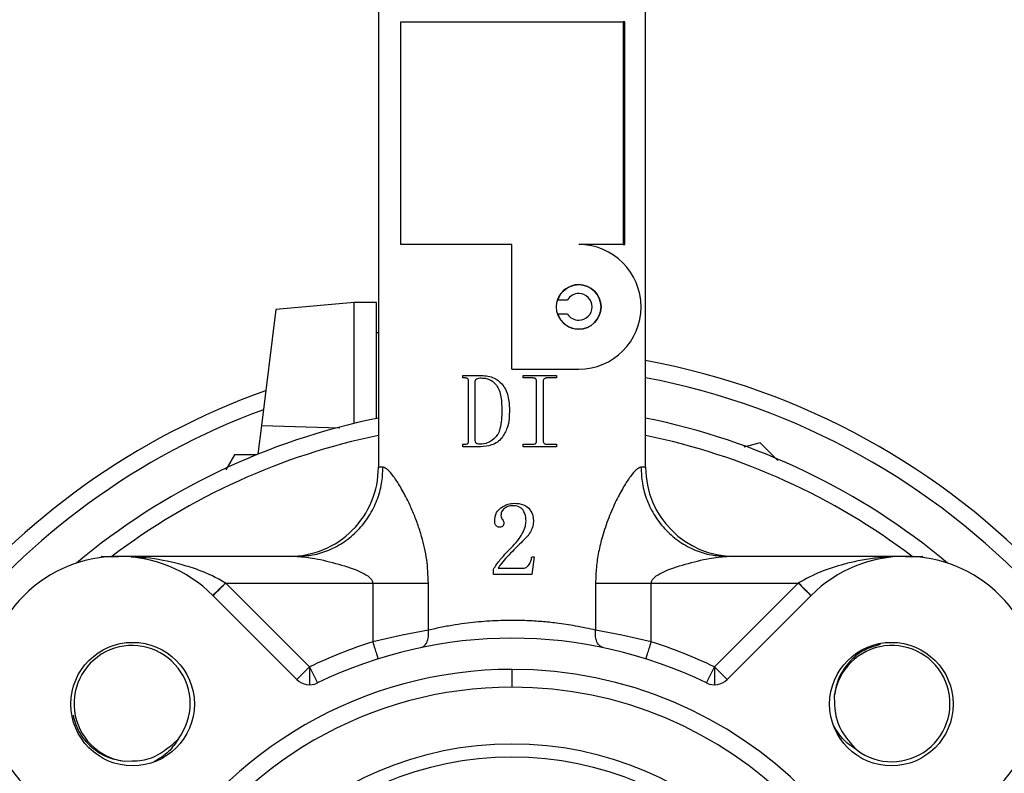
# Model space of a CAD drawing. Extents: x 0 to 16.5, y 0 to 11.7.
# Drawn here: x 9.7 to 10, y 6 to 6.3 of the extents above; entities that cross this region are included whole.
import ezdxf

# ---------------------------------------------------------------- set-up
doc = ezdxf.new("R2010")
doc.units = 0
doc.linetypes.add('SLD-SOLID', pattern=[0])
doc.layers.get('0').update_dxf_attribs({"linetype": 'CONTINUOUS'})
doc.layers.add('BRAND_TABLE', color=5, linetype='SLD-SOLID')
doc.styles.add('SLDTEXTSTYLE14', font='TXT', dxfattribs={"width": 0.75})
doc.dimstyles.new('SLDDIMSTYLE1', dxfattribs={"dimtxt": 0.1377952755905512, "dimasz": 0.13, "dimexe": 0, "dimexo": 0.0625, "dimgap": 0.0344488188976378, "dimtad": 1, "dimlfac": 12, "dimrnd": 1e-09, "dimzin": 12, "dimtxsty": 'SLDTEXTSTYLE14', "dimsah": 1, "dimcen": 0.09, "dimazin": 3, "dimtfac": 1, "dimtmove": 0, "dimatfit": 3, "dimtolj": 1, "dimtzin": 12})

# ---------------------------------------------------------------- blocks, each defined once
blk = doc.blocks.new('_D_3')
at = {"layer": 'BRAND_TABLE', "color": 1}
for p, q in [((7.817121718216991, 5.904445764162955), (7.817121718216991, 6.154445764162955)), ((9.802353699061078, 5.904445764162955), (7.777751639476834, 5.904445764162955)), ((7.817121718216991, 5.904445764162955), (7.817121718216991, 5.213357298750242)), ((8.056946874914097, 5.213357298750242), (7.777751639476834, 5.213357298750242)), ((7.817121718216991, 5.213357298750242), (7.817121718216991, 4.963357298750242))]:
    blk.add_line(p, q, dxfattribs=at)
for points in [[(7.817121718216991, 5.904445764162955), (7.837121718216991, 6.034445764162955), (7.797121718216991, 6.034445764162955)], [(7.817121718216991, 5.213357298750242), (7.797121718216991, 5.083357298750242), (7.837121718216991, 5.083357298750242)]]:
    blk.add_solid(points, dxfattribs=at)
at = {"layer": 'BRAND_TABLE', "color": 1, "insert": (7.639494280635142, 5.377309384409459), "char_height": 0.1377952755905512, "attachment_point": 1, "rotation": 90.00000000000041, "style": 'SLDTEXTSTYLE14'}
blk.add_mtext('8.29', dxfattribs=at)

msp = doc.modelspace()

# ---------------------------------------------------------------- linework, layer by layer
at = {"color": 7, "linetype": 'SLD-SOLID'}
for p, q in [((9.792511179375964, 6.383448388834846), (9.792511179375968, 6.131447076498887)), ((9.89093637622636, 6.131447076498885), (9.890936376226358, 6.383448388834842)), ((9.800713279113497, 6.213500882273164), (9.800713279113497, 6.295521879648493)), ((9.800713279113497, 6.295521879648493), (9.84172377780116, 6.295521879648493)), ((9.84172377780116, 6.295521879648493), (9.882734276488824, 6.295521879648493)), ((9.882734276488824, 6.295521879648493), (9.882734276488824, 6.213500882273164)), ((9.883246907722421, 6.295521879648493), (9.882734276488824, 6.295521879648493)), ((9.883246907722421, 6.213500882273164), (9.883246907722421, 6.295521879648493)), ((9.84172377780116, 6.213500882273164), (9.800713279113497, 6.213500882273164)), ((9.84172377780116, 6.16756912374298), (9.84172377780116, 6.213500882273164)), ((9.882734276488824, 6.213500882273164), (9.86633007701376, 6.213500882273164)), ((9.882734276488824, 6.213500882273164), (9.883246907722421, 6.213500882273164)), ((9.783551119570726, 6.192153746956602), (9.754668428624402, 6.189626838926676)), ((9.791753219308257, 6.192153746956602), (9.783551119570726, 6.192153746956602)), ((9.783551119570726, 6.147583465547162), (9.783551119570726, 6.192153746956602)), ((9.791753219308257, 6.160985767953977), (9.791753219308257, 6.192153746956602)), ((9.858559263836383, 6.193159674924082), (9.862167157873193, 6.193159674924082)), ((9.754668428624402, 6.189626838926675), (9.74940489087586, 6.146896060136746)), ((9.862167157873193, 6.187910331092062), (9.858559263836383, 6.187910331092062)), ((9.792511179375964, 6.181019617658065), (9.791753219308257, 6.181019617658065)), ((9.84172377780116, 6.16756912374298), (9.86633007701376, 6.16756912374298)), ((9.823592820486548, 6.164351598302084), (9.823592820486548, 6.165272535816471)), ((9.823592820486548, 6.165272535816471), (9.830439894975045, 6.165272535816471)), ((9.824451402856731, 6.164351598302084), (9.823592820486548, 6.164351598302084)), ((9.82574167468679, 6.141174670856612), (9.82574167468679, 6.163123681616224)), ((9.828197508058496, 6.141174670856612), (9.828197508058496, 6.163123681616224)), ((9.84584881041763, 6.165272535816471), (9.85812797727616, 6.165272535816471)), ((9.84584881041763, 6.164351598302084), (9.84584881041763, 6.165272535816471)), ((9.84937907088946, 6.164351598302084), (9.84584881041763, 6.164351598302084)), ((9.85076047716104, 6.141174670856612), (9.85076047716104, 6.163123681616224)), ((9.853216310532748, 6.163123681616224), (9.853216310532748, 6.141174670856612)), ((9.85812797727616, 6.164351598302084), (9.85459771680433, 6.164351598302084)), ((9.85812797727616, 6.165272535816471), (9.85812797727616, 6.164351598302084)), ((9.791753219308257, 6.149400746320696), (9.791753219308257, 6.160985767953977)), ((9.74940489087586, 6.146896060136746), (9.748093566833331, 6.136250387917754)), ((9.74940489087586, 6.146896060136746), (9.77823677929629, 6.145969774480343)), ((9.823592820486548, 6.139946754170753), (9.824532944199154, 6.139946754170753)), ((9.823592820486548, 6.139025816656367), (9.823592820486548, 6.139946754170753)), ((9.830077755483707, 6.139025816656367), (9.823592820486548, 6.139025816656367)), ((9.84584881041763, 6.139025816656367), (9.84584881041763, 6.139946754170753)), ((9.84584881041763, 6.139946754170753), (9.84937907088946, 6.139946754170753)), ((9.85812797727616, 6.139025816656367), (9.84584881041763, 6.139025816656367)), ((9.85459771680433, 6.139946754170753), (9.85812797727616, 6.139946754170753)), ((9.85812797727616, 6.139946754170753), (9.85812797727616, 6.139025816656367)), ((9.933123652671162, 6.140489224255817), (9.927093290481437, 6.138873393577013)), ((9.93962096398527, 6.13399191294171), (9.933123652671162, 6.140489224255817)), ((9.739445317834964, 6.135983166769476), (9.736272730497038, 6.130488084308736)), ((9.747888471776294, 6.135983166769478), (9.739445317834964, 6.135983166769476)), ((9.794203668728036, 6.131447076498886), (9.792511179375964, 6.131447076498886)), ((9.89093637622636, 6.131447076498886), (9.889243886874283, 6.131447076498886)), ((9.690830284506614, 6.098282134692457), (9.69035162247395, 6.098638677548755)), ((9.69035162247395, 6.098638677548755), (9.69674346284053, 6.098638677548755)), ((9.762523596012617, 6.098638677548755), (9.69674346284053, 6.098638677548755)), ((9.700821744037635, 6.098416145016575), (9.69674346284053, 6.098638677548755)), ((9.849925877538615, 6.098478543595916), (9.84901558670069, 6.091954792590816)), ((9.84901558670069, 6.098478543595916), (9.849925877538615, 6.098478543595916)), ((9.98670409276179, 6.098638677548755), (9.920923959589697, 6.098638677548755)), ((9.98670409276179, 6.098638677548755), (9.993095933128403, 6.098638677548755)), ((9.993095933128403, 6.098638677548755), (9.992617271095733, 6.098282134692457)), ((9.83657494524908, 6.094230519685615), (9.845526138488653, 6.094230519685615)), ((9.834906078712885, 6.091954792590816), (9.834906078712885, 6.093927089406301)), ((9.84901558670069, 6.091954792590816), (9.834906078712885, 6.091954792590816)), ((9.767155912224986, 6.057890370422639), (9.73625012478391, 6.088796157863715)), ((9.73625012478391, 6.088796157863715), (9.790396717935144, 6.088796157863715)), ((9.790396717935144, 6.088796157863715), (9.790396717935144, 6.06714532375758)), ((9.790396717935144, 6.088796157863715), (9.801278032864126, 6.088796157863715)), ((9.801278032864133, 6.088796157863715), (9.810927541881574, 6.088796157863715)), ((9.810927541881574, 6.071441082036041), (9.810927541881574, 6.088796157863715)), ((9.872520013720791, 6.088796157863715), (9.872520013720791, 6.071441082036041)), ((9.872520013720791, 6.088796157863715), (9.882169522738188, 6.088796157863715)), ((9.882169522738188, 6.088796157863715), (9.893050837667175, 6.088796157863715)), ((9.893050837667175, 6.06714532375758), (9.893050837667175, 6.088796157863715)), ((9.893050837667175, 6.088796157863715), (9.947197430818411, 6.088796157863715)), ((9.947197430818411, 6.088796157863715), (9.916291643377354, 6.057890370422639)), ((9.731542024906823, 6.084224641189831), (9.762516103949514, 6.053250562147131)), ((9.92093145165286, 6.053250562147131), (9.951905530695552, 6.084224641189831)), ((9.801278032864133, 6.069639523749543), (9.790396717935144, 6.06714532375758)), ((9.810927541881574, 6.071441082036041), (9.801278032864133, 6.069639523749543)), ((9.882169522738188, 6.069639523752724), (9.872520013720791, 6.071441082036041)), ((9.893050837667175, 6.06714532375758), (9.882169522738188, 6.069639523752724)), ((9.767155912224986, 6.057890370422639), (9.762516103949489, 6.053250562147131)), ((9.767155912224986, 6.057890370422639), (9.77002390705484, 6.051988654797262)), ((9.767155912224986, 6.057890370422639), (9.767155912224986, 6.051328690632612)), ((9.913423648547505, 6.051988654797262), (9.916291643377354, 6.057890370422639)), ((9.92093145165286, 6.053250562147131), (9.916291643377354, 6.057890370422639)), ((9.916291643377354, 6.057890370422639), (9.916291643377354, 6.051328690632612)), ((9.841723777801187, 6.057004819281039), (9.841723777801187, 6.050443139491012)), ((9.960470515608817, 6.047340890367938), (9.960550927129546, 6.044393981272797)), ((9.71673950065326, 6.029488277497054), (9.718829539383917, 6.031457644520279)), ((9.966766291135338, 6.029430041310938), (9.968735658158561, 6.027340002580282)), ((9.698828651596259, 6.023192501970533), (9.7017755606914, 6.023272913491263))]:
    msp.add_line(p, q, dxfattribs=at)
for centre, radius in [((9.86633007701376, 6.190535003008073), 0.00820209973753272), ((9.701959998273628, 6.044209543690487), 0.02275000000000027), ((9.981487557328746, 6.044209543690487), 0.02274999999999938), ((9.841723777801187, 5.904445764162928), 0.1251640419947515)]:
    msp.add_circle(centre, radius, dxfattribs=at)
for centre, radius, start, end in [((9.86633007701376, 6.190535003008073), 0.02296587926509286, 270.0000000000008, 90), ((9.86633007701376, 6.190535003008073), 0.00820209973753272, 90, 161.3370751150545), ((9.86633007701376, 6.190535003008073), 0.008202099737533608, 270.0000000000008, 90), ((9.86633007701376, 6.190535003008073), 0.004921259842520342, 90, 147.7690473645024), ((9.86633007701376, 6.190535003008073), 0.004921259842520342, 270.0000000000008, 90), ((9.86633007701376, 6.190535003008073), 0.008202099737533608, 198.6629248849522, 270.0000000000008), ((9.86633007701376, 6.190535003008073), 0.004921259842520342, 212.2309526355071, 270.0000000000008), ((9.84172377780124, 5.904445764162956), 0.2708333333333335, 6.958698986313364, 79.53073495033684), ((9.84172377780124, 5.904445764162956), 0.2645833333333344, 7.123920034705715, 79.2805381534403), ((9.84172377780124, 5.904445764162956), 0.270833333333333, 109.5775125228039, 173.0413010136866), ((9.84172377780124, 5.904445764162956), 0.2645833333333326, 110.2572953794088, 172.8760799652943), ((9.84172377780124, 5.904445764162956), 0.2500000000000003, 101.3528387563571, 129.9378386562364), ((9.84172377780124, 5.904445764162956), 0.2500000000000001, 50.06216134374182, 78.64716124367907), ((9.84172377780124, 5.904445764162956), 0.2437499999999997, 101.6479615162302, 127.2080438323832), ((9.84172377780124, 5.904445764162956), 0.2437500000000003, 52.79195616761439, 78.35203848380688), ((9.759702780425833, 6.131447076498871), 0.03280839895012733, 270.0000000000008, 2.636857941995731e-11), ((9.923744775176505, 6.131447076498905), 0.03280839895014775, 180.0000000000334, 269.9999999999853), ((9.696743462840557, 6.049426079123558), 0.04921259842520011, 45.00000000000585, 224.9999999999928), ((9.986704092761817, 6.049426079123558), 0.04921259842520011, 315.0000000000089, 134.9999999999941), ((9.701775560691395, 6.044393981272789), 0.02140530303030819, 322.817776481908, 262.0868475911928), ((9.841723777801187, 5.904445764162928), 0.1706036745406974, 107.5089958076886, 115.917875196406), ((9.841723777801187, 5.904445764162928), 0.1640419947506561, 64.08212480360255, 115.917875196398), ((9.841723777801187, 5.904445764162928), 0.1706036745406826, 64.08212480360416, 72.49100419232906), ((9.981671994911073, 6.044393981272803), 0.02140530303030855, 232.8177764819027, 172.0868475911971), ((9.841723777801187, 5.904445764162928), 0.1525590551181111, 90, 270.0000000000008), ((9.841723777801187, 5.904445764162928), 0.1525590551181111, 270.0000000000008, 90), ((9.841723777801187, 5.904445764162928), 0.1459973753280845, 90, 270.0000000000008), ((9.767155912225013, 6.057890370422639), 0.006561679790029614, 225.0000000000556, 295.9178751963983), ((9.841723777801187, 5.904445764162928), 0.1459973753280845, 270.0000000000008, 90), ((9.916291643377354, 6.057890370422639), 0.006561679790032962, 244.0821248036452, 314.9999999999899), ((9.841723777801187, 5.904445764162928), 0.1202427821522303, 0, 180)]:
    msp.add_arc(centre, radius, start, end, dxfattribs=at)
for points, knots in [([(9.825455080850931, 6.164044619130628), (9.82539288632134, 6.164098022957253), (9.825259328456163, 6.16421270347857), (9.824912962263216, 6.164330908561617), (9.824635406856201, 6.164343350187236), (9.824451402856731, 6.164351598302084)], [0, 0, 0, 0, 0.2270530612608933, 0.4875786076937144, 1, 1, 1, 1]), ([(9.82574167468679, 6.163123681616224), (9.825733715156634, 6.163328695725112), (9.825720648222243, 6.163665261559623), (9.8255297113475, 6.163938010989118), (9.825455080850931, 6.164044619130628)], [0, 0, 0, 0, 0.6091352355629643, 0.9999999999999999, 0.9999999999999999, 0.9999999999999999, 0.9999999999999999]), ([(9.828197508058496, 6.163123681616224), (9.82820472795839, 6.163231833347303), (9.82821867105952, 6.163440696426548), (9.828347243894115, 6.163706051218442), (9.828527080358551, 6.163908150547482), (9.828669227294537, 6.163997944201015), (9.828743115570274, 6.164044619130628)], [0, 0, 0, 0, 0.2867156497371741, 0.5537064721505844, 0.7680156873072105, 1, 1, 1, 1]), ([(9.828743115570274, 6.164044619130628), (9.82900088643465, 6.164142677471093), (9.82952782873884, 6.164343131032801), (9.830091834167126, 6.164348735461087), (9.830379938105615, 6.164351598302084)], [0, 0, 0, 0, 0.4891823304490123, 0.9999999999999999, 0.9999999999999999, 0.9999999999999999, 0.9999999999999999]), ([(9.830379938105615, 6.164351598302084), (9.831013149280938, 6.164314036509844), (9.832233151003527, 6.164241666575416), (9.834297553342335, 6.163474210985879), (9.835349638991806, 6.162352719194636), (9.835994299358706, 6.16166553055179)], [0, 0, 0, 0, 0.2947268444711343, 0.5678473027018144, 1, 1, 1, 1]), ([(9.830439894975045, 6.165272535816471), (9.832082091397794, 6.165132088129605), (9.834939804613994, 6.164887684229202), (9.837065235275878, 6.163003973054412), (9.83796927863761, 6.162202744101838)], [0, 0, 0, 0, 0.574654032265766, 1, 1, 1, 1]), ([(9.85045349798958, 6.164044619130628), (9.850386592395859, 6.164098111579563), (9.850241710866833, 6.164213947451604), (9.849871690987676, 6.164330854951234), (9.849575743008025, 6.164343316791093), (9.84937907088946, 6.164351598302084)], [0, 0, 0, 0, 0.2234976231460038, 0.4839756375284002, 0.9999999999999999, 0.9999999999999999, 0.9999999999999999, 0.9999999999999999]), ([(9.85076047716104, 6.163123681616224), (9.8507512227309, 6.163329531627368), (9.850735926229124, 6.163669777867504), (9.850533468267892, 6.163938481868349), (9.85045349798958, 6.164044619130628)], [0, 0, 0, 0, 0.6050030444418785, 1, 1, 1, 1]), ([(9.853600034497074, 6.164044619130628), (9.853534309679612, 6.163982685355929), (9.85340170853726, 6.163857732718671), (9.853245839358765, 6.163542412205859), (9.853227830294902, 6.163287036461282), (9.853216310532748, 6.163123681616224)], [0, 0, 0, 0, 0.2615189542823325, 0.527619754962063, 1, 1, 1, 1]), ([(9.85459771680433, 6.164351598302084), (9.854385721609544, 6.1643395439291), (9.85402518110257, 6.164319043041088), (9.853724087324439, 6.164124692831204), (9.853600034497074, 6.164044619130628)], [0, 0, 0, 0, 0.5879927239381404, 1, 1, 1, 1]), ([(9.835994299358706, 6.16166553055179), (9.836349035600678, 6.161074699104725), (9.837137001724482, 6.159762301018255), (9.83788055990291, 6.156593987186612), (9.83796463907028, 6.154067939708906), (9.838020841545314, 6.152379410615028)], [0, 0, 0, 0, 0.2135157925363502, 0.4742769176358816, 1, 1, 1, 1]), ([(9.83796927863761, 6.162202744101838), (9.838457184081959, 6.161562252803733), (9.839488176361389, 6.160208831580344), (9.840579831409041, 6.156954283098536), (9.84070308263066, 6.154373495396755), (9.840783654088483, 6.152686389786484)], [0, 0, 0, 0, 0.2372804853196249, 0.5013970457963333, 1, 1, 1, 1]), ([(9.838020841545314, 6.152379410615028), (9.837948633173795, 6.15010721400898), (9.837855719124727, 6.14718346732283), (9.836730034260716, 6.143872727189441), (9.836010693999912, 6.142915863367994), (9.835682523637688, 6.142479332335335)], [0, 0, 0, 0, 0.6547434123832901, 0.8424904240853075, 1, 1, 1, 1]), ([(9.840783654088483, 6.152686389786484), (9.840733394750727, 6.150371330548352), (9.84065288412315, 6.146662828199195), (9.838774570055532, 6.143510360017472), (9.838068807040859, 6.142325842749591)], [0, 0, 0, 0, 0.6242571852915355, 1, 1, 1, 1]), ([(9.825473067911759, 6.140253733342226), (9.825519587444928, 6.140317149452494), (9.825617462679196, 6.140450574408116), (9.825721815518179, 6.140764783876164), (9.825733843731207, 6.141013042401741), (9.82574167468679, 6.141174670856612)], [0, 0, 0, 0, 0.2401737233730838, 0.5053158928713513, 1, 1, 1, 1]), ([(9.828665171640019, 6.140253733342226), (9.828585779740969, 6.14031460034326), (9.828429932136148, 6.140434083268307), (9.828235525048699, 6.140747885393639), (9.828212200088435, 6.141009735527271), (9.828197508058496, 6.141174670856612)], [0, 0, 0, 0, 0.2776285778135457, 0.5449894686952415, 1, 1, 1, 1]), ([(9.835682523637688, 6.142479332335335), (9.834749371343966, 6.141666209665529), (9.833076783259042, 6.140208763439177), (9.830882393867995, 6.14002707635687), (9.829912274524087, 6.139946754170753)], [0, 0, 0, 0, 0.5579092079723477, 1, 1, 1, 1]), ([(9.838068807040859, 6.142325842749591), (9.837523655759568, 6.141760817101988), (9.836425131653677, 6.140622244533894), (9.833693064443063, 6.139282969861428), (9.831486289461287, 6.139126004228395), (9.830077755483707, 6.139025816656367)], [0, 0, 0, 0, 0.262726470854827, 0.5294151759244622, 1, 1, 1, 1]), ([(9.85045349798958, 6.140253733342226), (9.85050647989673, 6.140316667253752), (9.850616372142563, 6.140447201416235), (9.850737596375852, 6.14076217319397), (9.8507514839647, 6.141012540386002), (9.85076047716104, 6.141174670856612)], [0, 0, 0, 0, 0.2470455629426737, 0.5124087296041694, 1, 1, 1, 1]), ([(9.853216310532748, 6.141174670856612), (9.853221607018112, 6.141067709908555), (9.853231623689082, 6.140865426214808), (9.853334629330694, 6.140529500969227), (9.853500944153735, 6.140356692561951), (9.853600034497074, 6.140253733342226)], [0, 0, 0, 0, 0.3120291801494917, 0.590107102302422, 1, 1, 1, 1]), ([(9.824532944199154, 6.139946754170753), (9.82474672619301, 6.139958011537114), (9.825027541707389, 6.139972798765301), (9.825337243625622, 6.140122369618314), (9.825429056074315, 6.140211166883552), (9.825473067911759, 6.140253733342226)], [0, 0, 0, 0, 0.6241157286935666, 0.8198135690578785, 1, 1, 1, 1]), ([(9.829912274524087, 6.139946754170753), (9.829647663777862, 6.13995655367222), (9.829207987239373, 6.139972836498771), (9.828819754199573, 6.140173739780722), (9.828665171640019, 6.140253733342226)], [0, 0, 0, 0, 0.6018304891425943, 1, 1, 1, 1]), ([(9.84937907088946, 6.139946754170753), (9.849621952404505, 6.139957635858953), (9.849939316059078, 6.139971854529872), (9.85029542850748, 6.140120500820049), (9.850402793432952, 6.140210995832901), (9.85045349798958, 6.140253733342226)], [0, 0, 0, 0, 0.6324765054895128, 0.8264319957674885, 1, 1, 1, 1]), ([(9.853600034497074, 6.140253733342226), (9.853762624307704, 6.140155279746378), (9.854070248577143, 6.139969002910339), (9.854428712951991, 6.139953882794821), (9.85459771680433, 6.139946754170753)], [0, 0, 0, 0, 0.5285337562213188, 1, 1, 1, 1]), ([(9.762523596012617, 6.098638677548755), (9.764455820540652, 6.098745116301033), (9.76843600909213, 6.098964369445326), (9.774340290137285, 6.100789716307711), (9.780018270832828, 6.103816482041666), (9.785083280402898, 6.108083900147825), (9.78920393609584, 6.11332930650007), (9.792126607168267, 6.119209515726985), (9.79388917782644, 6.125324085279368), (9.794100890551727, 6.129446033327479), (9.794203668728036, 6.131447076498886)], [0, 0, 0, 0, 0.116516032422083, 0.2400113297294784, 0.3686408137630279, 0.5000000000002438, 0.6313591862374154, 0.759988670270954, 0.8834839675783202, 1, 1, 1, 1]), ([(9.810927541881574, 6.088796157863715), (9.810801900652274, 6.091681922755326), (9.810547430917502, 6.097526658839708), (9.80884528949927, 6.104802588003304), (9.80698225243301, 6.110616415122163), (9.805231552258935, 6.115064755642851), (9.803099942094406, 6.119715747015554), (9.800680014744339, 6.124274528769885), (9.798114198616533, 6.12817850152708), (9.79583959287038, 6.130905769244017), (9.79473191617362, 6.131272285891388), (9.794203668728036, 6.131447076498886)], [0, 0, 0, 0, 0.1509776358044007, 0.3057852836473709, 0.3950193313058658, 0.4838962657641236, 0.5732668371078787, 0.6927939733380652, 0.8020186603027921, 0.9055833373817966, 1, 1, 1, 1]), ([(9.889243886874283, 6.131447076498886), (9.888715604037207, 6.131272302555963), (9.887607903187433, 6.130905837413603), (9.885333310343007, 6.128178401601039), (9.88276717443255, 6.124274030070274), (9.88001105146641, 6.119080949329612), (9.877272492007744, 6.112924913673663), (9.875073249665672, 6.10649524916102), (9.87357665176876, 6.100326249303919), (9.872686106118758, 6.094575826611954), (9.872575209978999, 6.090716872432696), (9.872520013720791, 6.088796157863715)], [0, 0, 0, 0, 0.0944114490732654, 0.1979614612236829, 0.3071866737801909, 0.4266898681435317, 0.5604348382993928, 0.6940022407821878, 0.7979659611883191, 0.8994417389402064, 1, 1, 1, 1]), ([(9.889243886874283, 6.131447076498886), (9.889346665050603, 6.129446033327481), (9.889558377775908, 6.125324085279369), (9.891320948434076, 6.119209515726986), (9.894243619506504, 6.11332930650007), (9.898364275199448, 6.108083900147826), (9.903429284769517, 6.103816482041668), (9.909107265465057, 6.100789716307712), (9.915011546510204, 6.098964369445327), (9.91899173506167, 6.098745116301033), (9.920923959589697, 6.098638677548755)], [0, 0, 0, 0, 0.1165160324217486, 0.2400113297292044, 0.3686408137628366, 0.5000000000000748, 0.6313591862373306, 0.7599886702709346, 0.8834839675783057, 1, 1, 1, 1]), ([(9.83536122413185, 6.111677760745801), (9.835392603936194, 6.11223606211919), (9.835452546245259, 6.113302540198793), (9.836090510866795, 6.115092756360666), (9.837052796718877, 6.115988739619245), (9.837636951226653, 6.116532645214717)], [0, 0, 0, 0, 0.3015347282276686, 0.5759974687900306, 0.9999999999999999, 0.9999999999999999, 0.9999999999999999, 0.9999999999999999]), ([(9.837636951226653, 6.116532645214717), (9.838490551463323, 6.117068392409), (9.839987035129054, 6.118007634094707), (9.841739138890414, 6.118143251187434), (9.842491835695578, 6.11820151175092)], [0, 0, 0, 0, 0.570403978483907, 1, 1, 1, 1]), ([(9.838926529913714, 6.116286108112781), (9.838708921087523, 6.116094714996769), (9.838288677445233, 6.115725098830043), (9.837755983294445, 6.114866969050906), (9.837682207953915, 6.114164158633042), (9.837636951226653, 6.113733026778298)], [0, 0, 0, 0, 0.2933489936337126, 0.566512175564831, 1, 1, 1, 1]), ([(9.842036690276613, 6.117291220912993), (9.841392093544007, 6.117244313745215), (9.840266500310635, 6.117162404563898), (9.839327703317448, 6.116548462289248), (9.838926529913714, 6.116286108112781)], [0, 0, 0, 0, 0.5726728923887653, 1, 1, 1, 1]), ([(9.845677853628306, 6.115834518517406), (9.84543219254615, 6.116084417451907), (9.844933905464533, 6.11659130038867), (9.843686955787557, 6.117180010397402), (9.842681511596199, 6.117247766747019), (9.842036690276613, 6.117291220912993)], [0, 0, 0, 0, 0.258590144446979, 0.5245117675149714, 1, 1, 1, 1]), ([(9.842491835695578, 6.11820151175092), (9.843706974301062, 6.118149710254063), (9.84570569031242, 6.118064504763338), (9.847266013457833, 6.116855075281556), (9.847877723153285, 6.116380930075066)], [0, 0, 0, 0, 0.6079596093598931, 1, 1, 1, 1]), ([(9.84689157474554, 6.11162086756844), (9.846857064030406, 6.112544750969557), (9.846800302384427, 6.114064312136), (9.845993949250742, 6.115336006237963), (9.845677853628306, 6.115834518517406)], [0, 0, 0, 0, 0.607993558613446, 1, 1, 1, 1]), ([(9.847877723153285, 6.116380930075066), (9.848437783148658, 6.115639069202303), (9.849462110811364, 6.114282234898594), (9.84957244103722, 6.112594449873068), (9.849622447259309, 6.111829475885451)], [0, 0, 0, 0, 0.5467586356981442, 1, 1, 1, 1]), ([(9.837636951226653, 6.113733026778298), (9.837661064022829, 6.113407424330656), (9.837702971427927, 6.112841535846561), (9.838029362796114, 6.112382390041904), (9.838167954215445, 6.11218742879308)], [0, 0, 0, 0, 0.5753827066548176, 1, 1, 1, 1]), ([(9.838167954215445, 6.11218742879308), (9.838338171120311, 6.111967104109708), (9.83862417115344, 6.111596912519204), (9.838677405870719, 6.111136424388502), (9.838698957204233, 6.110950002185271)], [0, 0, 0, 0, 0.5951639340869563, 0.9999999999999999, 0.9999999999999999, 0.9999999999999999, 0.9999999999999999]), ([(9.835869706904592, 6.109933036639782), (9.835781332266313, 6.110046102952549), (9.835592414281008, 6.110287804196591), (9.835396768962429, 6.11088652838378), (9.835375344378004, 6.111363442305284), (9.83536122413185, 6.111677760745801)], [0, 0, 0, 0, 0.2305737163505211, 0.4928961838496747, 1, 1, 1, 1]), ([(9.837248181181291, 6.109402033651002), (9.836947229465348, 6.109424773892864), (9.836429074468233, 6.109463926252968), (9.836034927687157, 6.109794475181705), (9.835869706904592, 6.109933036639782)], [0, 0, 0, 0, 0.5808140761336396, 0.9999999999999999, 0.9999999999999999, 0.9999999999999999, 0.9999999999999999]), ([(9.838336263198496, 6.109788433147295), (9.83826221330533, 6.109721871111414), (9.838109755769588, 6.109584829941872), (9.837737324059582, 6.109431016134603), (9.83744008439865, 6.109413404217961), (9.837248181181291, 6.109402033651002)], [0, 0, 0, 0, 0.2507602716989097, 0.5162774914199642, 1, 1, 1, 1]), ([(9.838698957204233, 6.110950002185271), (9.838688904706029, 6.110691212022272), (9.838672404379057, 6.110266429821856), (9.838430710037658, 6.10992273765282), (9.838336263198496, 6.109788433147295)], [0, 0, 0, 0, 0.6092302425692798, 1, 1, 1, 1]), ([(9.845714597138693, 6.107327803226035), (9.846091985115269, 6.108139017470736), (9.846729197694916, 6.10950873763565), (9.846844542634118, 6.111009094353244), (9.84689157474554, 6.11162086756844)], [0, 0, 0, 0, 0.5922481580396483, 1, 1, 1, 1]), ([(9.849622447259309, 6.111829475885451), (9.849574467214197, 6.111140375316743), (9.849486777587236, 6.109880956496569), (9.849005814482027, 6.108715899671927), (9.848788013991205, 6.108188312533762)], [0, 0, 0, 0, 0.5471575917952104, 0.9999999999999999, 0.9999999999999999, 0.9999999999999999, 0.9999999999999999]), ([(9.842036690276613, 6.102423137226921), (9.842875839750542, 6.10333190414907), (9.844271550565868, 6.104843405807908), (9.845303207807802, 6.106619541544981), (9.845714597138693, 6.107327803226035)], [0, 0, 0, 0, 0.6012344854783954, 1, 1, 1, 1]), ([(9.848788013991205, 6.108188312533762), (9.84840593332855, 6.107499403254517), (9.847688960065472, 6.106206666976081), (9.846628385245854, 6.105178917881175), (9.846132999047269, 6.104698864321721)], [0, 0, 0, 0, 0.5329078256214906, 0.9999999999999999, 0.9999999999999999, 0.9999999999999999, 0.9999999999999999]), ([(9.837409378517178, 6.097416537618341), (9.838169545116992, 6.098298181934995), (9.83965440243431, 6.100020325495598), (9.84125534411055, 6.101635059606449), (9.842036690276613, 6.102423137226921)], [0, 0, 0, 0, 0.5119458893102969, 1, 1, 1, 1]), ([(9.846132999047269, 6.104698864321721), (9.844687261024799, 6.10329618579616), (9.842376167811452, 6.101053925600646), (9.840197460537025, 6.098683424919402), (9.839381675332676, 6.097795825467488)], [0, 0, 0, 0, 0.6255645657743754, 1, 1, 1, 1]), ([(9.719390097126562, 6.095755870276969), (9.715204757311017, 6.09672563947194), (9.709232091540251, 6.098109543176683), (9.703199103591357, 6.098321504904622), (9.701393726166526, 6.09838493465482)], [0, 0, 0, 0, 0.7007490417475174, 1, 1, 1, 1]), ([(9.762523596012617, 6.098638677548755), (9.764673531608857, 6.098440258750921), (9.769505947159397, 6.097994272328889), (9.774886851878954, 6.096554879209306), (9.777873798861318, 6.095755870276969)], [0, 0, 0, 0, 0.4448987413755894, 1, 1, 1, 1]), ([(9.839381675332676, 6.097795825467488), (9.83867089084243, 6.097010447910614), (9.837652103901581, 6.095884744677694), (9.836824998126197, 6.094614533421852), (9.83657494524908, 6.094230519685615)], [0, 0, 0, 0, 0.6976772686675239, 1, 1, 1, 1]), ([(9.847801865583456, 6.095292525663191), (9.848115115102345, 6.095786030352442), (9.84873686709547, 6.096765561064083), (9.84892315426328, 6.097910463174983), (9.84901558670069, 6.098478543595916)], [0, 0, 0, 0, 0.5038174744160876, 1, 1, 1, 1]), ([(9.905573756740996, 6.095755870276969), (9.90856070372336, 6.096554879209306), (9.913941608442917, 6.097994272328889), (9.918774023993457, 6.098440258750921), (9.920923959589697, 6.098638677548755)], [0, 0, 0, 0, 0.5551012586243266, 1, 1, 1, 1]), ([(9.98670409276179, 6.098638677548755), (9.984797454208158, 6.098605268780562), (9.980985109727678, 6.098538467585978), (9.9751551307201, 6.097969924705881), (9.96950301679312, 6.097092947670048), (9.965779651907871, 6.09617872974709), (9.964057458475754, 6.095755870276969)], [0, 0, 0, 0, 0.2513459758408127, 0.5025690065177879, 0.7699198396319953, 1, 1, 1, 1]), ([(9.73618183318418, 6.088837132823558), (9.734503448515742, 6.089770350575643), (9.731024224208571, 6.091704873660844), (9.725378089853214, 6.094002071111094), (9.721423844407921, 6.095160214195127), (9.719390097126562, 6.095755870276969)], [0, 0, 0, 0, 0.31160501236693, 0.6459447310567473, 1, 1, 1, 1]), ([(9.777873798861318, 6.095755870276969), (9.78073314159212, 6.094890439103461), (9.78468423454407, 6.093694570216106), (9.78879216017265, 6.091418603304321), (9.79001431498362, 6.090066055979206), (9.790350982968077, 6.089322273149719), (9.790381912699026, 6.088966470898463), (9.790396717935144, 6.088796157863715)], [0, 0, 0, 0, 0.608316782450569, 0.8405834410126308, 0.9297647404343478, 0.9663802571210617, 1, 1, 1, 1]), ([(9.834906078712885, 6.093927089406301), (9.835280769945076, 6.094524454998864), (9.836042852135202, 6.095739433199516), (9.836948837124758, 6.096851326427054), (9.837409378517178, 6.097416537618341)], [0, 0, 0, 0, 0.4916677453487639, 1, 1, 1, 1]), ([(9.845526138488653, 6.094230519685615), (9.84577096245576, 6.094245920665216), (9.846250511535931, 6.094276087342477), (9.84707566562283, 6.094586323179911), (9.847523819409439, 6.095022136088414), (9.847801865583456, 6.095292525663191)], [0, 0, 0, 0, 0.2836189020351455, 0.5555386802942248, 0.9999999999999999, 0.9999999999999999, 0.9999999999999999, 0.9999999999999999]), ([(9.893050837667175, 6.088796157863715), (9.893065641500007, 6.088966494103912), (9.893096566737476, 6.089322326862789), (9.893433213273175, 6.090066128700431), (9.894655469644094, 6.09141857427247), (9.89876326877393, 6.093694610128006), (9.902714392058767, 6.094890455860362), (9.905573756740996, 6.095755870276969)], [0, 0, 0, 0, 0.03362425858096328, 0.07024114587888208, 0.1594175905449506, 0.3916839640710664, 1, 1, 1, 1]), ([(9.964057458475754, 6.095755870276969), (9.961113789825502, 6.094889337794243), (9.95535538287496, 6.093194226263612), (9.949921722808114, 6.090267655394687), (9.947265722419068, 6.088837132824115)], [0, 0, 0, 0, 0.5111949668601832, 1, 1, 1, 1]), ([(9.73154202490845, 6.084224641188174), (9.731631249208823, 6.084309864343804), (9.731809681471574, 6.084480295049729), (9.733052853981565, 6.08571450257819), (9.734579810324796, 6.087236093590056), (9.735647742141266, 6.088303369707161), (9.73618183318418, 6.088837132823558)], [0, 0, 0, 0, 0.2796625895973378, 0.5592739697689783, 0.779585342908302, 1, 1, 1, 1]), ([(9.73625012478391, 6.088796157863715), (9.736237376988525, 6.088803806540946), (9.736214613102021, 6.088817464872846), (9.736191849257033, 6.088831123179843), (9.73618183318418, 6.088837132823558)], [0, 0, 0, 0, 0.560000832105872, 1, 1, 1, 1]), ([(9.947265722419068, 6.088837132824115), (9.947252974680302, 6.088829484180856), (9.947230210831087, 6.088815825871325), (9.94720744694506, 6.088802167539706), (9.947197430818411, 6.088796157863715)], [0, 0, 0, 0, 0.5599992621352095, 1, 1, 1, 1]), ([(9.947265722419068, 6.088837132824115), (9.947945327629665, 6.088158053056181), (9.949304413154808, 6.086800018319794), (9.950827180133706, 6.085284570389553), (9.951738504348128, 6.084382235611884), (9.951849846559352, 6.084277180859265), (9.95190553069471, 6.084224641188995)], [0, 0, 0, 0, 0.2796627213003217, 0.559274046926464, 0.7795854478074112, 1, 1, 1, 1]), ([(9.872520013720791, 6.071441082036041), (9.87011092210156, 6.07196993576609), (9.865639310341818, 6.07295156242553), (9.858790455983273, 6.073995757486676), (9.852733099761288, 6.074626054877916), (9.847234692932942, 6.074965787326258), (9.840820785745954, 6.075100557445833), (9.833425297014445, 6.074866956800378), (9.826417208202535, 6.07422108162825), (9.820591337057428, 6.073380584510543), (9.815689253141242, 6.072511732066088), (9.812571035559744, 6.071810614428905), (9.810927541881574, 6.071441082036041)], [0, 0, 0, 0, 0.1347514972095541, 0.2501176687325402, 0.3352310411944844, 0.4183744184673487, 0.4996749618699329, 0.6224446531304353, 0.749162186506322, 0.8232313711979415, 0.9068319909236107, 1, 1, 1, 1]), ([(9.808163777119553, 6.065018185194768), (9.80867701321255, 6.065231744784696), (9.809703418582744, 6.065658836162229), (9.810639104415547, 6.067381276419438), (9.811068021749806, 6.069383975049748), (9.81097437370843, 6.070755303501246), (9.810927541881574, 6.071441082036041)], [0, 0, 0, 0, 0.2797089056648392, 0.5593813973376157, 0.7796539702746734, 1, 1, 1, 1]), ([(9.875283778482814, 6.065018185194768), (9.874770542389685, 6.065231744784722), (9.873744137019226, 6.065658836162306), (9.872808451186529, 6.067381276419492), (9.872379533852136, 6.069383975049829), (9.872473181893794, 6.07075530350127), (9.872520013720791, 6.071441082036041)], [0, 0, 0, 0, 0.2797089056637911, 0.5593813973365311, 0.77965397027272, 0.9999999999999999, 0.9999999999999999, 0.9999999999999999, 0.9999999999999999]), ([(9.790396717953286, 6.067145323762157), (9.790655420939588, 6.066325271686915), (9.791172733129459, 6.064685464814497), (9.79182488344638, 6.062618240044636), (9.792281623425685, 6.061170438555663), (9.792341094638932, 6.060981923172418), (9.792370835636278, 6.060887648392963)], [0, 0, 0, 0, 0.2500453221154684, 0.499999999999628, 0.7499546778844175, 1, 1, 1, 1]), ([(9.891076719974436, 6.060887648390323), (9.891106460972045, 6.06098192316971), (9.891165932185825, 6.061170438552821), (9.891622672165889, 6.062618240041735), (9.892274822483417, 6.06468546481165), (9.892792134673476, 6.066325271684139), (9.893050837659874, 6.067145323759418)], [0, 0, 0, 0, 0.2500453221160069, 0.5000000000005937, 0.7499546778845539, 1, 1, 1, 1]), ([(9.977371578055104, 6.066148447584069), (9.975326688866414, 6.06556465487609), (9.970860999179294, 6.064289751037848), (9.965374335039627, 6.059529130290277), (9.961610739814507, 6.053585853615183), (9.960817671736935, 6.049242250863827), (9.960470515608817, 6.047340890367938)], [0, 0, 0, 0, 0.2344210259536825, 0.5119355923221779, 0.7863556044763695, 1, 1, 1, 1]), ([(9.960550927129546, 6.044393981272797), (9.960569377120617, 6.043762889243007), (9.960656843429618, 6.040771056332124), (9.962048901273114, 6.035233026737445), (9.96516024591927, 6.031405679800728), (9.966766291135338, 6.029430041310938)], [0, 0, 0, 0, 0.1145238685694459, 0.5429260122039022, 1, 1, 1, 1]), ([(9.68002109438, 6.040093564417178), (9.68060488708801, 6.038048675228363), (9.68187979092628, 6.033582985541114), (9.686640411673917, 6.028096321401341), (9.692583688349014, 6.024332726176225), (9.696927291100371, 6.023539658098652), (9.698828651596259, 6.023192501970533)], [0, 0, 0, 0, 0.2344210259644744, 0.511935592329057, 0.7863556044793839, 1, 1, 1, 1]), ([(9.968735658158561, 6.027340002580282), (9.9670732776534, 6.028442678905352), (9.96355220916646, 6.030778244588083), (9.961366987098373, 6.034408101741296), (9.96021346054513, 6.036324216662456)], [0, 0, 0, 0, 0.4721238769787948, 0.9999999999999999, 0.9999999999999999, 0.9999999999999999, 0.9999999999999999]), ([(9.7017755606914, 6.023272913491263), (9.70240665272119, 6.023291363482333), (9.705398485632074, 6.023378829791334), (9.710936515226752, 6.024770887634832), (9.714763862163469, 6.027882232280986), (9.71673950065326, 6.029488277497054)], [0, 0, 0, 0, 0.1145238685694454, 0.5429260122038998, 1, 1, 1, 1]), ([(9.718829539383917, 6.031457644520279), (9.717726863058846, 6.029795264015116), (9.715391297376133, 6.0262741955282), (9.711761440222947, 6.024088973460125), (9.709845325301815, 6.022935446906898)], [0, 0, 0, 0, 0.4721238769821328, 1, 1, 1, 1])]:
    msp.add_open_spline(points, degree=3, knots=knots, dxfattribs=at)
for points in [[(9.73625012478391, 6.088796157863715), (9.735946326675034, 6.088492359754841), (9.735338730457284, 6.087884763537091), (9.73446461194704, 6.087010645026847), (9.733650103919697, 6.086196136999503), (9.73319622456583, 6.085742257645636), (9.732969284888895, 6.085515317968702)], [(9.950478270713417, 6.085515317968702), (9.950251331036496, 6.085742257645637), (9.949797451682645, 6.086196136999508), (9.948982943655297, 6.087010645026845), (9.948108825145054, 6.087884763537097), (9.947501228927294, 6.088492359754841), (9.947197430818411, 6.088796157863715)], [(9.732969284888895, 6.085515317968702), (9.732766589160036, 6.085312622239843), (9.732361197702314, 6.084907230782122), (9.731939515477348, 6.084485548557156), (9.731661745688665, 6.084207778768471), (9.731627459568495, 6.084173492648305), (9.73161031650841, 6.084156349588222)], [(9.951837239093937, 6.084156349588222), (9.951820096033847, 6.084173492648305), (9.951785809913673, 6.084207778768471), (9.95150804012499, 6.084485548557155), (9.95108635790003, 6.084907230782124), (9.950680966442288, 6.085312622239843), (9.950478270713417, 6.085515317968702)]]:
    msp.add_open_spline(points, degree=3, dxfattribs=at)

# ---------------------------------------------------------------- dimensions: what is measured, and where the dimension line sits
at = {"layer": 'BRAND_TABLE', "color": 1}
dim = msp.add_linear_dim(base=(7.817121718216991, 5.213357298750242), p1=(9.841723777801235, 5.904445764162955), p2=(8.096316953654254, 5.213357298750242), angle=90.0000000000002, dimstyle='SLDDIMSTYLE1', dxfattribs=at)
dim.commit()
dim.dimension.update_dxf_attribs({"geometry": '_D_3', "text_midpoint": (7.817121718216991, 5.555486334427462), "dimtype": 160})

doc.saveas('drawing.dxf')
